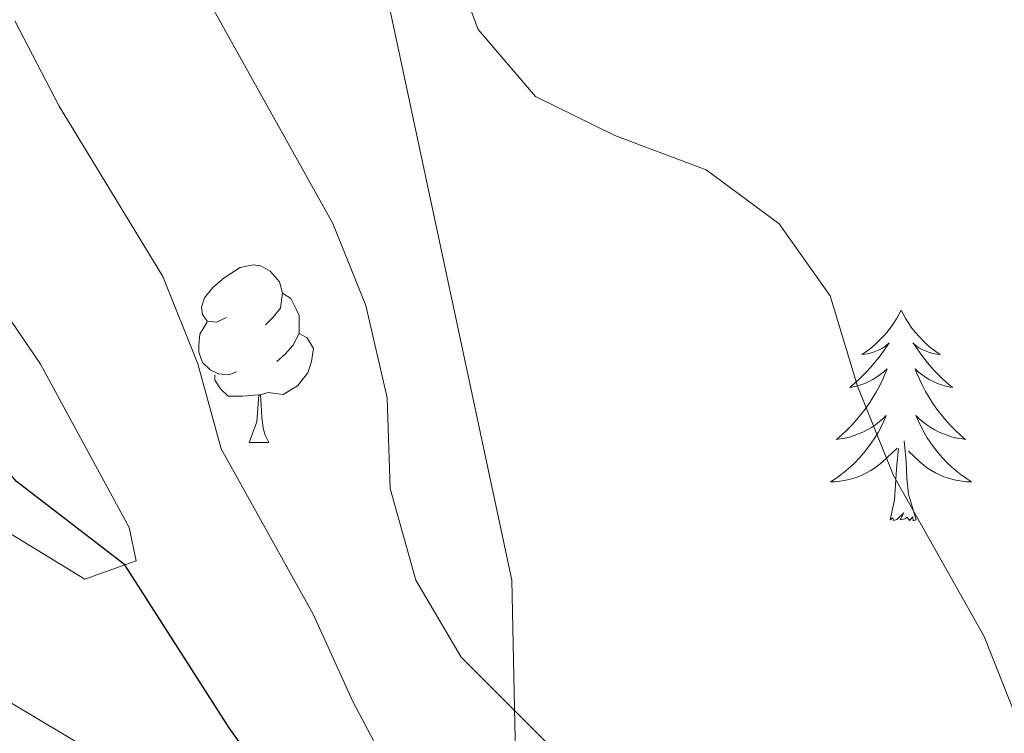
# Model space of a CAD drawing. Units: metres. Extents: x 627831 to 632340, y 692402 to 695455.
# Drawn here: x 630161 to 630217, y 693494 to 693534 of the extents above; entities that cross this region are included whole.
import ezdxf

# ---------------------------------------------------------------- set-up
doc = ezdxf.new("R2010")
doc.units = ezdxf.units.M
doc.header["$MEASUREMENT"] = 0
doc.linetypes.add('DGN Style 3', pattern=[78.74006, 56.2429, -22.49716])
for name, color, linetype, lineweight in [('Carátula', 7, 'Continuous', 0), ('Elementos auxiliares', 7, 'Continuous', 0), ('Entidades rústicas y varios', 7, 'Continuous', 0), ('Hidrografía', 7, 'Continuous', 0), ('Relieve y altimetría', 7, 'Continuous', 0), ('Viales y ferrocarril', 7, 'Continuous', 0)]:
    doc.layers.add(name, color=color, linetype=linetype, lineweight=lineweight)

msp = doc.modelspace()

# ---------------------------------------------------------------- linework, layer by layer
at = {"layer": 'Carátula', "color": 7, "linetype": 'Continuous', "lineweight": 0}
msp.add_3dface([(627885.942, 692402.4709999999), (632340.1640000001, 692485.436), (632284.854, 695454.932), (627830.631, 695371.967)], dxfattribs=at)
at = {"layer": 'Elementos auxiliares', "color": 250, "linetype": 'Continuous', "lineweight": 0}
msp.add_3dface([(628747.9299999999, 692812.52), (628705.3600000001, 695125.74), (632134.8800000001, 695189.6799999999), (632178.5900000001, 692876.4199999999)], dxfattribs=at)
at = {"layer": 'Entidades rústicas y varios', "color": 92, "linetype": 'Continuous', "lineweight": 0, "flags": 128}
for points in [[(630172.6089999999, 693517.649), (630172.0789999999, 693517.3840000001), (630171.5490000001, 693517.439), (630171.284, 693517.8090000001), (630171.229, 693518.2339999999), (630171.389, 693518.754), (630171.869, 693519.3489999999), (630172.504, 693519.879), (630173.4040000001, 693520.4639999999), (630174.149, 693520.6240000001), (630174.574, 693520.5689999999), (630175.104, 693520.254), (630175.6340000001, 693519.669), (630175.794, 693519.0290000001), (630175.6840000001, 693518.179), (630175.2590000001, 693517.649), (630174.8389999999, 693517.2239999999)], [(630175.794, 693519.0290000001), (630176.2690000001, 693518.7139999999), (630176.584, 693518.074), (630176.744, 693517.754), (630176.744, 693517.1740000001), (630176.744, 693516.7490000001), (630176.3740000001, 693516.0590000001), (630175.9539999999, 693515.5789999999), (630175.4739999999, 693515.159)], [(630210.746, 693518.067), (630210.635, 693517.848), (630210.48, 693517.5730000001), (630210.3119999999, 693517.307), (630210.1300000001, 693517.05), (630209.936, 693516.8019999999), (630209.729, 693516.564), (630209.51, 693516.338), (630209.28, 693516.122), (630209.04, 693515.919), (630208.7890000001, 693515.7280000001), (630208.5290000001, 693515.55), (630208.7280000001, 693515.5730000001), (630208.9310000001, 693515.611), (630209.1300000001, 693515.666), (630209.325, 693515.7350000001), (630209.514, 693515.8200000001), (630209.6950000001, 693515.919), (630209.869, 693516.031), (630210.074, 693516.2220000001), (630210.033, 693516.1570000001), (630209.8030000001, 693515.8119999999), (630209.56, 693515.476), (630209.304, 693515.1499999999), (630209.0360000001, 693514.834), (630208.756, 693514.5290000001), (630208.4639999999, 693514.2350000001), (630208.1610000001, 693513.952), (630207.848, 693513.6810000001), (630207.9720000001, 693513.7039999999), (630208.2180000001, 693513.7620000001), (630208.46, 693513.835), (630208.696, 693513.923), (630208.9269999999, 693514.0260000001), (630209.1499999999, 693514.1440000001), (630209.3659999999, 693514.2749999999), (630209.5730000001, 693514.4199999999), (630209.77, 693514.577), (630209.9569999999, 693514.747), (630209.869, 693514.5249999999), (630209.713, 693514.1640000001), (630209.5419999999, 693513.81), (630209.3570000001, 693513.463), (630209.1570000001, 693513.1229999999), (630208.9450000001, 693512.7919999999), (630208.7180000001, 693512.47), (630208.479, 693512.158), (630208.2280000001, 693511.855), (630207.9639999999, 693511.5630000001), (630207.689, 693511.2820000001), (630207.402, 693511.0120000001), (630207.105, 693510.754), (630207.301, 693510.7790000001), (630207.568, 693510.8260000001), (630207.831, 693510.889), (630208.0900000001, 693510.9680000001), (630208.345, 693511.0619999999), (630208.5930000001, 693511.1699999999), (630208.834, 693511.2930000001), (630209.068, 693511.4310000001), (630209.2930000001, 693511.581), (630209.5090000001, 693511.7450000001), (630209.7150000001, 693511.9210000001), (630209.9099999999, 693512.1089999999), (630209.7690000001, 693511.7820000001), (630209.6140000001, 693511.4610000001), (630209.4450000001, 693511.1470000001), (630209.2620000001, 693510.842), (630209.065, 693510.5449999999), (630208.855, 693510.257), (630208.632, 693509.979), (630208.3970000001, 693509.7110000001), (630208.1510000001, 693509.453), (630207.8929999999, 693509.2080000001), (630207.6240000001, 693508.9739999999), (630207.345, 693508.7520000001), (630207.0560000001, 693508.5430000001), (630206.7660000001, 693508.352), (630207.031, 693508.361), (630207.294, 693508.3859999999), (630207.5560000001, 693508.4269999999), (630207.815, 693508.4839999999), (630208.0700000001, 693508.5560000001), (630208.3200000001, 693508.6429999999), (630208.564, 693508.746), (630208.8019999999, 693508.862), (630209.0320000001, 693508.993), (630209.254, 693509.138), (630209.467, 693509.2960000001), (630209.6699999999, 693509.466), (630210.5179999999, 693510.2650000001)], [(630210.746, 693518.067), (630210.8570000001, 693517.848), (630211.0120000001, 693517.5730000001), (630211.1799999999, 693517.307), (630211.362, 693517.05), (630211.5560000001, 693516.8019999999), (630211.763, 693516.564), (630211.9820000001, 693516.338), (630212.212, 693516.122), (630212.452, 693515.919), (630212.703, 693515.7280000001), (630212.963, 693515.55), (630212.764, 693515.5730000001), (630212.561, 693515.611), (630212.362, 693515.666), (630212.1669999999, 693515.7350000001), (630211.9780000001, 693515.8200000001), (630211.797, 693515.919), (630211.6229999999, 693516.031), (630211.4180000001, 693516.2220000001), (630211.459, 693516.1570000001), (630211.689, 693515.8119999999), (630211.932, 693515.476), (630212.1880000001, 693515.1499999999), (630212.456, 693514.834), (630212.736, 693514.5290000001), (630213.0279999999, 693514.2350000001), (630213.331, 693513.952), (630213.6440000001, 693513.6810000001), (630213.52, 693513.7039999999), (630213.274, 693513.7620000001), (630213.0320000001, 693513.835), (630212.7960000001, 693513.923), (630212.565, 693514.0260000001), (630212.342, 693514.1440000001), (630212.1259999999, 693514.2749999999), (630211.919, 693514.4199999999), (630211.7220000001, 693514.577), (630211.5349999999, 693514.747), (630211.6229999999, 693514.5249999999), (630211.7790000001, 693514.1640000001), (630211.95, 693513.81), (630212.135, 693513.463), (630212.335, 693513.1229999999), (630212.547, 693512.7919999999), (630212.774, 693512.47), (630213.013, 693512.158), (630213.264, 693511.855), (630213.5279999999, 693511.5630000001), (630213.8030000001, 693511.2820000001), (630214.0900000001, 693511.0120000001), (630214.3870000001, 693510.754), (630214.1910000001, 693510.7790000001), (630213.9240000001, 693510.8260000001), (630213.6610000001, 693510.889), (630213.402, 693510.9680000001), (630213.1470000001, 693511.0619999999), (630212.899, 693511.1699999999), (630212.658, 693511.2930000001), (630212.4240000001, 693511.4310000001), (630212.199, 693511.581), (630211.983, 693511.7450000001), (630211.777, 693511.9210000001), (630211.5819999999, 693512.1089999999), (630211.723, 693511.7820000001), (630211.878, 693511.4610000001), (630212.047, 693511.1470000001), (630212.23, 693510.842), (630212.4269999999, 693510.5449999999), (630212.6370000001, 693510.257), (630212.8600000001, 693509.979), (630213.095, 693509.7110000001), (630213.341, 693509.453), (630213.5989999999, 693509.2080000001), (630213.868, 693508.9739999999), (630214.1470000001, 693508.7520000001), (630214.436, 693508.5430000001), (630214.726, 693508.352), (630214.4610000001, 693508.361), (630214.1980000001, 693508.3859999999), (630213.936, 693508.4269999999), (630213.6769999999, 693508.4839999999), (630213.422, 693508.5560000001), (630213.172, 693508.6429999999), (630212.9280000001, 693508.746), (630212.69, 693508.862), (630212.46, 693508.993), (630212.2380000001, 693509.138), (630212.0249999999, 693509.2960000001), (630211.8219999999, 693509.466), (630211.1640000001, 693510.0860000001)], [(630173.1939999999, 693514.5689999999), (630172.7690000001, 693514.409), (630172.1840000001, 693514.469), (630171.709, 693514.679), (630171.284, 693515.104), (630171.0689999999, 693515.689), (630171.0689999999, 693516.1089999999), (630171.1240000001, 693516.6939999999), (630171.5490000001, 693517.3840000001)], [(630176.744, 693516.7490000001), (630177.199, 693516.4990000001), (630177.544, 693515.8840000001), (630177.4340000001, 693515.159), (630177.2239999999, 693514.5190000001), (630176.639, 693513.7790000001), (630175.844, 693513.2990000001), (630174.994, 693513.4040000001), (630174.564, 693513.274)], [(630174.4539999999, 693513.274), (630173.564, 693513.189), (630172.719, 693513.189), (630172.294, 693513.619), (630171.9739999999, 693514.094), (630171.9739999999, 693514.409)], [(630173.909, 693510.5889999999), (630174.344, 693511.7490000001), (630174.4539999999, 693513.274), (630174.564, 693513.274), (630174.5989999999, 693512.689), (630174.6340000001, 693512.004), (630174.7039999999, 693511.389), (630174.8189999999, 693510.9890000001), (630175.034, 693510.5889999999)], [(630173.909, 693510.5889999999), (630175.034, 693510.5889999999)], [(630211.5970000001, 693506.216), (630211.1680000001, 693507.656), (630211.077, 693508.56), (630211.031, 693509.5090000001), (630210.929, 693510.673)], [(630210.1270000001, 693506.216), (630210.372, 693507.334), (630210.4850000001, 693509.0760000001), (630210.533, 693509.5090000001), (630210.5959999999, 693510.2320000001)], [(630211.5970000001, 693506.216), (630211.423, 693506.148), (630211.4040000001, 693506.3870000001), (630211.2139999999, 693506.165), (630211.0930000001, 693506.368), (630210.9720000001, 693506.26), (630210.702, 693506.206), (630210.898, 693506.5989999999), (630210.513, 693506.219), (630210.325, 693506.165), (630210.284, 693506.327), (630210.1270000001, 693506.216)]]:
    msp.add_lwpolyline(points, dxfattribs=at)
at = {"layer": 'Entidades rústicas y varios', "color": 92, "linetype": 'DGN Style 3', "lineweight": 0}
msp.add_polyline3d([(630189.068, 693488.162, 468.899), (630188.7620000001, 693502.7990000001, 468.385), (630179.7849999999, 693544.835, 468.385)], dxfattribs=at)
at = {"layer": 'Hidrografía', "color": 142, "linetype": 'DGN Style 3', "lineweight": 25}
msp.add_polyline3d([(630211.071, 693454.729, 465), (630205.5959999999, 693460.9920000001, 463.46), (630201.324, 693464.196, 463.203), (630195.4739999999, 693470.2960000001, 462.433), (630186.284, 693478.763, 460), (630183.676, 693482.676, 459.743), (630179.1810000001, 693487.169, 459.23), (630175.1740000001, 693491.128, 458.203), (630172.7849999999, 693494.45, 457.176), (630166.8840000001, 693503.6699999999, 455), (630160.773, 693508.369, 454.486), (630155.298, 693514.632, 452.69), (630147.622, 693522.4199999999, 450), (630143.0800000001, 693525.783, 448.973), (630138.108, 693529.0349999999, 448.46), (630133.4099999999, 693531.429, 447.946), (630127.648, 693537.712, 445), (630121.919, 693541.5519999999, 443.203), (630117.807, 693545.0249999999, 442.176), (630108.1869999999, 693553.717, 438.203), (630100.058, 693564.341, 435)], dxfattribs=at)
at = {"layer": 'Relieve y altimetría', "color": 30, "linetype": 'Continuous', "lineweight": 0, "flags": 128}
for points, elevation in [([(630177.71, 693558.46), (630186.8489999999, 693533.9180000001), (630190.095, 693530.139), (630194.5830000001, 693527.9380000001), (630199.7280000001, 693525.9990000001), (630203.8640000001, 693522.942), (630206.7490000001, 693518.862), (630208.287, 693513.7579999999), (630210.31, 693508.7110000001), (630215.4369999999, 693499.621), (630217.317, 693494.8759999999)], 470), ([(630090.6470000001, 693523.139), (630101.53, 693522.3319999999), (630106.7010000001, 693521.773), (630116.875, 693519.889), (630127.4839999999, 693518.713), (630132.9299999999, 693517.598), (630147.784, 693510.798), (630158.4110000001, 693506.6429999999), (630164.6240000001, 693502.8589999999), (630166.8840000001, 693503.6680000001), (630167.524, 693503.8999999999), (630167.1359999999, 693505.78), (630162.1270000001, 693515.0079999999), (630153.4369999999, 693527.764), (630150.8800000001, 693532.162), (630149.733, 693537.03)], 455), ([(630211.071, 693454.729), (630210.916, 693467.051), (630208.8489999999, 693470.591), (630205.9480000001, 693474.663), (630202.179, 693478.537), (630196.9380000001, 693487.416), (630185.899, 693498.4410000001), (630183.337, 693502.804), (630181.885, 693507.9850000001), (630181.7050000001, 693513.0989999999), (630180.514, 693518.321), (630178.649, 693522.962), (630170.9269999999, 693536.831)], 465), ([(630100.186, 693515.102), (630105.1939999999, 693514.756), (630110.1159999999, 693513.878), (630125.31, 693509.9839999999), (630140.7790000001, 693504.7479999999), (630150.4380000001, 693500.824), (630159.885, 693496.199), (630164.369, 693493.5360000001), (630181.831, 693481.048), (630186.284, 693478.763), (630187.649, 693480.1680000001), (630186.99, 693482.317), (630179.767, 693495.946), (630177.5390000001, 693500.8829999999), (630172.3400000001, 693510.216), (630171.007, 693515.0349999999), (630169.044, 693519.96), (630163.179, 693529.5900000001), (630160.673, 693534.419)], 460)]:
    msp.add_lwpolyline(points, dxfattribs=dict(at, elevation=elevation))

# ---------------------------------------------------------------- meshes
at = {"layer": 'Viales y ferrocarril', "color": 20, "linetype": 'Continuous', "lineweight": 0}
mesh = msp.add_polyface(dxfattribs=at)
corners = [(630518.4709999997, 693642.8940000001, 470.8809999999885), (630515.4939999997, 693646.8589999997, 470.8809999999986), (630494.4920000001, 693630.905, 470.8810000000019), (630497.479, 693626.9480000001, 470.8809999999897), (630473.166, 693614.8980000003, 470.8809999999914), (630476.1469999999, 693610.936, 470.8809999999737), (630454.4310000001, 693600.764, 471.1379999999991), (630457.412, 693596.8019999999, 471.1379999999962), (630433.402, 693584.9709999999, 471.3950000000183), (630436.3919999998, 693581.0160000001, 471.394999999989), (630419.905, 693574.6919999998, 471.3949999999998), (630422.801, 693570.8469999998, 471.3950000000024), (630402.3309999998, 693561.4510000001, 471.523999999992), (630405.2219999998, 693557.602, 471.5239999999932), (630385.0519999999, 693548.5079999997, 471.3950000000095), (630387.9449999998, 693544.6599999999, 471.3949999999796), (630365.7649999999, 693533.9380000001, 471.266999999989), (630368.6639999999, 693530.095, 471.2669999999845), (630347.2280000001, 693519.9640000002, 471.1389999999799), (630350.1269999999, 693516.1200000001, 471.1389999999856), (630326.7080000001, 693504.4720000001, 471.0109999999944), (630329.6009999998, 693500.6240000001, 471.0109999999942), (630106.3219999999, 693503.3079999997, 460.8730000000015), (630110.1619999998, 693509.006, 461.330999999979), (630107.6909999999, 693509.49, 461.1889999999875), (630105.2070000002, 693509.905, 461.0470000000086), (630102.621, 693503.851, 460.5629999999986), (630102.713, 693510.2520000001, 460.9039999999981), (630100.7550000001, 693503.9879999997, 460.4160000000133), (630100.21, 693510.5289999999, 460.7599999999982), (630098.885, 693504.034, 460.2740000000004), (630097.7010000001, 693510.7369999997, 460.6160000000115), (630095.149, 693503.8539999998, 460.0079999999985), (630091.754, 693510.6470000001, 460.2309999999944), (630091.4480000001, 693503.3130000001, 459.7679999999807), (630089.452, 693510.5249999999, 460.0510000000014), (630089.622, 693502.909, 459.6579999999981), (630087.1619999998, 693510.271, 459.8829999999933), (630087.817, 693502.4169999999, 459.5560000000067), (630084.8910000001, 693509.8840000001, 459.7259999999912), (630086.0390000001, 693501.838, 459.460999999993), (630082.646, 693509.3669999999, 459.581999999995), (629998.4140000001, 693503.0930000001, 452.8659999999917), (630002.9689999998, 693510.9099999997, 453.9429999999974), (629998.73, 693513.1709999999, 453.3020000000006), (629996.7929999998, 693503.4729999998, 452.7319999999883), (629995.1499999999, 693503.7459999998, 452.6170000000112), (629995.8169999998, 693514.311, 453.0449999999826), (629993.4929999998, 693503.9110000001, 452.5239999999808), (629994.213, 693514.754, 452.9899999999888), (629991.8289999999, 693503.967, 452.4520000000124), (629992.5839999998, 693515.0900000001, 452.9369999999653), (629990.9359999998, 693515.317, 452.8849999999884), (629990.165, 693503.9139999999, 452.4030000000146), (629989.277, 693515.4339999999, 452.8340000000012), (629988.1559999997, 693503.716, 452.2599999999741), (629987.6140000001, 693515.442, 452.7849999999793), (629985.9539999999, 693515.3389999997, 452.7370000000182), (629986.1669999997, 693503.3729999999, 452.1260000000003), (629984.3039999998, 693515.1269999999, 452.690999999989), (629982.672, 693514.8050000002, 452.6479999999863), (629984.2079999999, 693502.8859999999, 451.9999999999878), (629981.0649999997, 693514.3759999999, 452.6059999999858), (629979.49, 693513.8419999997, 452.5680000000024), (629982.29, 693502.2579999997, 451.8840000000038), (629977.9539999999, 693513.2050000001, 452.5320000000194), (629976.0560000001, 693512.219, 452.4359999999892), (629980.423, 693501.4909999999, 451.7770000000097), (629974.2180000001, 693511.1259999997, 452.3399999999946), (629978.6169999999, 693500.591, 451.6809999999959), (629972.4469999999, 693509.9280000001, 452.2429999999989)]
mesh.append_faces([[corners[k] for k in face] for face in [(0, 2, 3), (3, 4, 5), (5, 6, 7), (7, 8, 9), (9, 10, 11), (11, 12, 13), (13, 14, 15), (15, 16, 17), (17, 18, 19), (19, 20, 21), (45, 44, 46), (46, 47, 48), (48, 49, 50), (50, 52, 53), (53, 54, 55), (55, 57, 58), (58, 60, 61)]], dxfattribs={"vtx0": -1, "vtx1": -1, "color": 20})
mesh.append_faces([[corners[k] for k in face] for face in [(0, 1, 2), (3, 2, 4), (5, 4, 6), (7, 6, 8), (9, 8, 10), (11, 10, 12), (13, 12, 14), (15, 14, 16), (17, 16, 18), (19, 18, 20), (22, 23, 24), (22, 24, 25), (26, 25, 27), (28, 27, 29), (30, 29, 31), (32, 31, 33), (34, 33, 35), (36, 35, 37), (38, 37, 39), (40, 39, 41), (42, 43, 44), (46, 44, 47), (48, 47, 49), (50, 49, 51), (50, 51, 52), (53, 52, 54), (55, 54, 56), (55, 56, 57), (58, 57, 59), (58, 59, 60), (61, 60, 62), (61, 62, 63), (64, 63, 65), (64, 65, 66), (67, 66, 68), (69, 68, 70)]], dxfattribs={"vtx0": -1, "vtx2": -1, "color": 20})
mesh = msp.add_polyface(dxfattribs=at)
corners = [(630329.6009999998, 693500.6240000001, 471.0109999999942), (630326.7080000001, 693504.4720000001, 471.0109999999944), (630311.408, 693486.993, 471.0109999999898), (630308.4909999997, 693490.8230000001, 471.010999999992), (630292.8759999997, 693478.7250000001, 471.2669999999991), (630295.7890000001, 693474.892, 471.2670000000047), (630280.7399999998, 693463.6699999997, 470.7539999999957), (630277.8470000001, 693467.5179999999, 470.7540000000056), (630262.0419999999, 693455.5260000001, 470.3689999999943), (630264.9549999998, 693451.6930000002, 470.36899999998), (630256.7679999999, 693445.4589999998, 470.2750000000087), (630250.818, 693446.9789999998, 470.2409999999909), (630243.6680000001, 693435.2550000001, 469.9839999999932), (630243.5599999998, 693441.337, 469.855999999984), (630239.2449999999, 693438.3770000001, 469.8559999999844), (630239.649, 693432.3509999998, 469.8550000000058), (630235.4909999997, 693436.2280000001, 469.5989999999947), (630236.2690000001, 693430.5540000002, 469.5989999999876), (630231.6510000001, 693434.7779999997, 469.3420000000069), (630232.8049999999, 693429.3489999999, 469.5989999999994), (630229.372, 693434.365, 469.1450000000027), (630229.0970000001, 693428.4380000001, 469.3420000000096), (630227.068, 693434.1320000002, 468.9569999999949), (630225.0619999999, 693428.0360000001, 469.2139999999898), (630224.7529999998, 693434.0819999997, 468.7779999999823), (630222.442, 693434.2140000002, 468.6099999999902), (630220.8899999997, 693428.1179999998, 469.0850000000004), (630220.1469999999, 693434.5279999999, 468.452999999984), (630216.2289999998, 693429.0049999999, 468.8289999999936), (630217.885, 693435.0220000001, 468.3079999999983), (630215.669, 693435.692, 468.1769999999908), (630211.3219999999, 693430.5630000001, 468.7000000000042), (630213.5120000001, 693436.534, 468.0599999999988), (630211.4279999998, 693437.544, 467.9579999999843), (630207.274, 693432.26, 468.314999999987), (630209.4310000001, 693438.7149999999, 467.8719999999945), (630203.6839999997, 693434.0949999997, 468.3149999999976), (630207.5320000001, 693440.0399999998, 467.8020000000186), (630205.666, 693441.6159999997, 467.6739999999913), (630200.494, 693436.4439999999, 468.0589999999888), (630197.4070000001, 693439.52, 467.8019999999995), (630200.8179999997, 693446.565, 467.2889999999761), (630192.4750000001, 693445.0599999998, 467.0320000000067), (630194.831, 693453.0680000002, 466.9040000000016), (630183.314, 693455.527, 466.2619999999733), (630188.4099999997, 693460.0260000001, 466.518999999982), (630177.9739999999, 693461.899, 465.7490000000025), (630181.044, 693467.5160000001, 465.6210000000019), (630173.369, 693466.7690000001, 465.2359999999811), (630171.7889999999, 693475.8829999999, 464.9789999999828), (630166.0889999999, 693473.291, 464.7219999999954), (630164.2959999999, 693482.054, 464.5939999999806), (630158.058, 693479.5930000001, 464.2089999999907), (630157.8319999999, 693487.342, 464.3379999999933), (630151.5959999999, 693484.4240000001, 463.9520000000115), (630151.5059999998, 693491.933, 463.8239999999803)]
mesh.append_faces([[corners[k] for k in face] for face in [(0, 1, 2), (2, 4, 5), (5, 4, 6), (6, 8, 9), (9, 8, 10), (10, 11, 12), (12, 14, 15), (15, 16, 17), (17, 18, 19), (19, 20, 21), (21, 22, 23), (23, 25, 26), (26, 27, 28), (28, 30, 31), (31, 33, 34), (34, 35, 36), (36, 38, 39), (39, 38, 40), (40, 41, 42), (42, 43, 44), (44, 45, 46), (46, 47, 48), (48, 49, 50), (50, 51, 52), (52, 53, 54)]], dxfattribs={"vtx0": -1, "vtx1": -1, "color": 20})
mesh.append_faces([[corners[k] for k in face] for face in [(2, 1, 3), (2, 3, 4), (6, 4, 7), (6, 7, 8), (10, 8, 11), (12, 11, 13), (12, 13, 14), (15, 14, 16), (17, 16, 18), (19, 18, 20), (21, 20, 22), (23, 22, 24), (23, 24, 25), (26, 25, 27), (28, 27, 29), (28, 29, 30), (31, 30, 32), (31, 32, 33), (34, 33, 35), (36, 35, 37), (36, 37, 38), (40, 38, 41), (42, 41, 43), (44, 43, 45), (46, 45, 47), (48, 47, 49), (50, 49, 51), (52, 51, 53), (54, 53, 55)]], dxfattribs={"vtx0": -1, "vtx2": -1, "color": 20})

doc.saveas('drawing.dxf')
